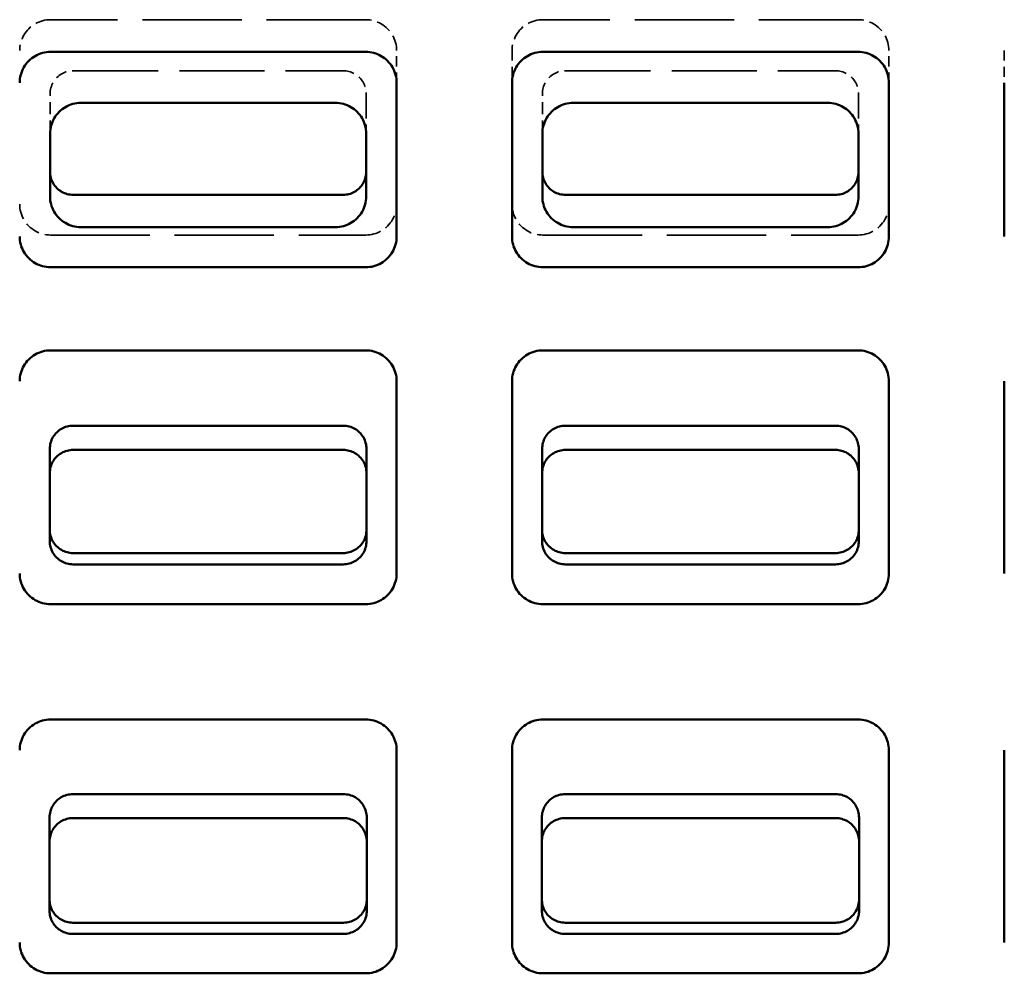
# Model space of a CAD drawing. Units: inches. Extents: x 7 to 2383, y -116 to 301.
# Drawn here: x 71 to 87, y 85 to 101 of the extents above; entities that cross this region are included whole.
import ezdxf

# ---------------------------------------------------------------- set-up
doc = ezdxf.new("R2010")
doc.units = ezdxf.units.IN
doc.header["$LTSCALE"] = 1512
doc.header["$MEASUREMENT"] = 0
doc.linetypes.add('DASHED', pattern=[0.2067, 0.1654, -0.0413])
doc.layers.add('Hidden Edges(ACME )', color=7, linetype='DASHED', lineweight=35)
doc.layers.add('Visible Edges(ACME )', color=7, linetype='Continuous', lineweight=50)

msp = doc.modelspace()

# ---------------------------------------------------------------- linework, layer by layer
at = {"layer": 'Hidden Edges(ACME )', "ltscale": 0.006454}
for p, q in [((76.73571, 100.92213), (71.61071, 100.92213)), ((84.73571, 100.92213), (79.61071, 100.92213)), ((71.61071, 97.42352), (76.73571, 97.42352)), ((79.61071, 97.42352), (84.73571, 97.42352))]:
    msp.add_line(p, q, dxfattribs=at)
at = {"layer": 'Hidden Edges(ACME )', "ltscale": 0.000658196}
for p, q in [((77.23571, 99.89857), (77.23571, 100.42233)), ((79.11071, 100.42233), (79.11071, 99.89857)), ((85.23571, 99.89857), (85.23571, 100.42233)), ((87.11071, 100.42233), (87.11071, 99.89857))]:
    msp.add_line(p, q, dxfattribs=at)
at = {"layer": 'Hidden Edges(ACME )', "ltscale": 0.005519}
for p, q in [((71.98177, 100.09322), (76.36464, 100.09322)), ((79.98177, 100.09322), (84.36464, 100.09322))]:
    msp.add_line(p, q, dxfattribs=at)
at = {"layer": 'Hidden Edges(ACME )', "ltscale": 0.000793671}
for p, q in [((71.6047, 99.0863), (71.60518, 99.71747)), ((79.6047, 99.0863), (79.60518, 99.71747))]:
    msp.add_line(p, q, dxfattribs=at)
at = {"layer": 'Hidden Edges(ACME )', "ltscale": 0.001592}
for p, q in [((76.74124, 99.71747), (76.7422, 98.45311)), ((84.74124, 99.71747), (84.7422, 98.45311))]:
    msp.add_line(p, q, dxfattribs=at)
at = {"layer": 'Hidden Edges(ACME )', "ltscale": 0.000987222, "flags": 128}
msp.add_lwpolyline([(71.61071, 100.92213), (71.57801, 100.92104), (71.54546, 100.91778), (71.51319, 100.91241), (71.48134, 100.90495), (71.45003, 100.89546), (71.4194, 100.88397), (71.38959, 100.87052), (71.36071, 100.85515), (71.33292, 100.8379), (71.30634, 100.81883), (71.28109, 100.79805), (71.25725, 100.77566), (71.2349, 100.75177), (71.21415, 100.72649), (71.19507, 100.69993), (71.17775, 100.67218), (71.16229, 100.64337), (71.14877, 100.61359), (71.13725, 100.58298), (71.12777, 100.55168), (71.12034, 100.51983), (71.11501, 100.48756), (71.11179, 100.45502), (71.11071, 100.42233)], dxfattribs=at)
at = {"layer": 'Hidden Edges(ACME )', "ltscale": 0.000987223, "flags": 128}
for points in [[(77.23571, 100.42233), (77.23461, 100.45501), (77.23136, 100.48755), (77.22598, 100.5198), (77.21852, 100.55164), (77.20903, 100.58294), (77.19753, 100.61356), (77.18407, 100.64336), (77.1687, 100.67222), (77.15144, 100.7), (77.13237, 100.72657), (77.11158, 100.75182), (77.08918, 100.77565), (77.06528, 100.79798), (77.03999, 100.81873), (77.01342, 100.8378), (76.98566, 100.85511), (76.95684, 100.87057), (76.92705, 100.88409), (76.89642, 100.8956), (76.86511, 100.90508), (76.83325, 100.9125), (76.80096, 100.91783), (76.76841, 100.92105), (76.73571, 100.92213)], [(79.61071, 100.92213), (79.57801, 100.92104), (79.54546, 100.91778), (79.51319, 100.91241), (79.48134, 100.90495), (79.45003, 100.89546), (79.4194, 100.88397), (79.38959, 100.87052), (79.36071, 100.85515), (79.33292, 100.8379), (79.30634, 100.81883), (79.28109, 100.79805), (79.25725, 100.77566), (79.2349, 100.75177), (79.21415, 100.72649), (79.19507, 100.69993), (79.17775, 100.67218), (79.16229, 100.64337), (79.14877, 100.61359), (79.13725, 100.58298), (79.12777, 100.55168), (79.12034, 100.51983), (79.11501, 100.48756), (79.11179, 100.45502), (79.11071, 100.42233)], [(85.23571, 100.42233), (85.23461, 100.45501), (85.23136, 100.48755), (85.22598, 100.5198), (85.21852, 100.55164), (85.20903, 100.58294), (85.19753, 100.61356), (85.18407, 100.64336), (85.1687, 100.67222), (85.15144, 100.7), (85.13237, 100.72657), (85.11158, 100.75182), (85.08918, 100.77565), (85.06528, 100.79798), (85.03999, 100.81873), (85.01342, 100.8378), (84.98566, 100.85511), (84.95684, 100.87057), (84.92705, 100.88409), (84.89642, 100.8956), (84.86511, 100.90508), (84.83325, 100.9125), (84.80097, 100.91783), (84.76841, 100.92105), (84.73571, 100.92213)], [(71.11071, 97.92332), (71.1118, 97.89064), (71.11506, 97.8581), (71.12043, 97.82585), (71.12789, 97.79401), (71.13739, 97.76271), (71.14888, 97.73209), (71.16234, 97.70229), (71.17772, 97.67343), (71.19497, 97.64565), (71.21405, 97.61908), (71.23484, 97.59383), (71.25723, 97.57), (71.28113, 97.54767), (71.30642, 97.52692), (71.333, 97.50785), (71.36075, 97.49054), (71.38958, 97.47508), (71.41936, 97.46156), (71.44999, 97.45005), (71.4813, 97.44057), (71.51317, 97.43315), (71.54545, 97.42782), (71.57801, 97.4246), (71.61071, 97.42352)]]:
    msp.add_lwpolyline(points, dxfattribs=at)
at = {"layer": 'Hidden Edges(ACME )', "ltscale": 0.000742484, "flags": 128}
for points in [[(71.60518, 99.71746), (71.606, 99.74208), (71.60844, 99.76655), (71.61246, 99.79077), (71.61806, 99.81468), (71.62522, 99.8382), (71.63392, 99.86125), (71.64412, 99.88368), (71.65573, 99.90534), (71.66872, 99.92619), (71.68305, 99.94614), (71.69867, 99.96513), (71.71553, 99.98311), (71.73353, 99.99993), (71.75255, 100.01552), (71.77253, 100.02981), (71.7934, 100.04278), (71.81509, 100.05437), (71.83755, 100.06454), (71.86063, 100.07323), (71.88423, 100.08038), (71.90825, 100.08598), (71.93259, 100.09), (71.95712, 100.09241), (71.98177, 100.09322)], [(76.36464, 100.09322), (76.38927, 100.09241), (76.41375, 100.09001), (76.438, 100.08601), (76.46193, 100.08045), (76.48548, 100.07333), (76.50855, 100.06467), (76.53101, 100.05452), (76.55271, 100.04295), (76.57359, 100.03001), (76.59358, 100.01573), (76.61262, 100.00016), (76.63064, 99.98334), (76.64751, 99.96539), (76.66315, 99.94642), (76.67749, 99.92648), (76.6905, 99.90565), (76.70214, 99.88399), (76.71236, 99.86156), (76.72109, 99.83851), (76.72828, 99.81494), (76.73392, 99.79094), (76.73796, 99.76662), (76.74041, 99.7421), (76.74124, 99.71746)], [(79.60518, 99.71746), (79.606, 99.74208), (79.60844, 99.76655), (79.61246, 99.79077), (79.61806, 99.81468), (79.62522, 99.8382), (79.63392, 99.86125), (79.64412, 99.88368), (79.65573, 99.90534), (79.66872, 99.92619), (79.68305, 99.94614), (79.69867, 99.96513), (79.71553, 99.98311), (79.73353, 99.99993), (79.75255, 100.01552), (79.77253, 100.02981), (79.7934, 100.04278), (79.81509, 100.05437), (79.83755, 100.06454), (79.86063, 100.07323), (79.88423, 100.08038), (79.90825, 100.08598), (79.93259, 100.09), (79.95712, 100.09241), (79.98177, 100.09322)], [(84.36464, 100.09322), (84.38927, 100.09241), (84.41375, 100.09001), (84.438, 100.08601), (84.46193, 100.08045), (84.48548, 100.07333), (84.50855, 100.06467), (84.53101, 100.05452), (84.55271, 100.04295), (84.57359, 100.03001), (84.59358, 100.01573), (84.61262, 100.00016), (84.63064, 99.98334), (84.64751, 99.96539), (84.66315, 99.94642), (84.67749, 99.92648), (84.6905, 99.90565), (84.70214, 99.88399), (84.71236, 99.86156), (84.72109, 99.83851), (84.72828, 99.81494), (84.73392, 99.79094), (84.73796, 99.76662), (84.74041, 99.7421), (84.74124, 99.71746)]]:
    msp.add_lwpolyline(points, dxfattribs=at)
at = {"layer": 'Hidden Edges(ACME )', "ltscale": 1.4955e-05, "flags": 128}
for points in [[(76.7422, 98.45311), (76.7422, 98.45256), (76.7422, 98.452), (76.74219, 98.45144), (76.74219, 98.45089), (76.74219, 98.45033), (76.74218, 98.44978), (76.74218, 98.44922), (76.74217, 98.44866), (76.74217, 98.44811), (76.74216, 98.44755), (76.74215, 98.447), (76.74214, 98.44644), (76.74213, 98.44589), (76.74212, 98.44533), (76.74211, 98.44478), (76.7421, 98.44422), (76.74209, 98.44367), (76.74207, 98.44311), (76.74206, 98.44256), (76.74204, 98.442), (76.74203, 98.44145), (76.74201, 98.44089), (76.74199, 98.44034), (76.74197, 98.43978)], [(84.7422, 98.45311), (84.7422, 98.45256), (84.7422, 98.452), (84.74219, 98.45144), (84.74219, 98.45089), (84.74219, 98.45033), (84.74218, 98.44978), (84.74218, 98.44922), (84.74217, 98.44866), (84.74217, 98.44811), (84.74216, 98.44755), (84.74215, 98.447), (84.74214, 98.44644), (84.74213, 98.44589), (84.74212, 98.44533), (84.74211, 98.44478), (84.7421, 98.44422), (84.74209, 98.44367), (84.74207, 98.44311), (84.74206, 98.44256), (84.74204, 98.442), (84.74203, 98.44145), (84.74201, 98.44089), (84.74199, 98.44034), (84.74197, 98.43978)]]:
    msp.add_lwpolyline(points, dxfattribs=at)
at = {"layer": 'Hidden Edges(ACME )', "ltscale": 0.000987224, "flags": 128}
for points in [[(76.73571, 97.42352), (76.7684, 97.42461), (76.80095, 97.42787), (76.83322, 97.43324), (76.86507, 97.44069), (76.89638, 97.45019), (76.92701, 97.46168), (76.95683, 97.47513), (76.9857, 97.4905), (77.01349, 97.50775), (77.04007, 97.52682), (77.06532, 97.5476), (77.08917, 97.56999), (77.11151, 97.59388), (77.13227, 97.61916), (77.15134, 97.64572), (77.16866, 97.67346), (77.18412, 97.70228), (77.19765, 97.73205), (77.20916, 97.76267), (77.21865, 97.79397), (77.22607, 97.82582), (77.23141, 97.85809), (77.23463, 97.89063), (77.23571, 97.92332)], [(79.11071, 97.92332), (79.1118, 97.89064), (79.11506, 97.8581), (79.12043, 97.82585), (79.12789, 97.79401), (79.13739, 97.76271), (79.14888, 97.73209), (79.16234, 97.70229), (79.17772, 97.67343), (79.19497, 97.64565), (79.21405, 97.61908), (79.23484, 97.59383), (79.25723, 97.57), (79.28113, 97.54767), (79.30642, 97.52692), (79.333, 97.50785), (79.36075, 97.49054), (79.38958, 97.47508), (79.41936, 97.46156), (79.44999, 97.45005), (79.4813, 97.44057), (79.51317, 97.43315), (79.54545, 97.42782), (79.57801, 97.4246), (79.61071, 97.42352)], [(84.73571, 97.42352), (84.7684, 97.42461), (84.80095, 97.42787), (84.83322, 97.43324), (84.86507, 97.44069), (84.89638, 97.45019), (84.92701, 97.46168), (84.95683, 97.47513), (84.9857, 97.4905), (85.01349, 97.50775), (85.04007, 97.52682), (85.06532, 97.5476), (85.08917, 97.56999), (85.11151, 97.59388), (85.13227, 97.61916), (85.15134, 97.64572), (85.16866, 97.67346), (85.18412, 97.70228), (85.19765, 97.73205), (85.20916, 97.76267), (85.21865, 97.79397), (85.22607, 97.82582), (85.2314, 97.85809), (85.23463, 97.89063), (85.23571, 97.92332)]]:
    msp.add_lwpolyline(points, dxfattribs=at)
at = {"layer": 'Visible Edges(ACME )'}
for p, q in [((71.61071, 100.39837), (76.73571, 100.39837)), ((79.61071, 100.39837), (84.73571, 100.39837)), ((77.23571, 99.89857), (77.23571, 97.39956)), ((79.11071, 97.39956), (79.11071, 99.89857)), ((85.23571, 99.89857), (85.23571, 97.39956)), ((87.11071, 97.39956), (87.11071, 99.89857)), ((76.24111, 99.57013), (72.10483, 99.57013)), ((84.24111, 99.57013), (80.10483, 99.57013)), ((71.60445, 99.07096), (71.60368, 98.05228)), ((71.60422, 98.45311), (71.6047, 99.0863)), ((76.74227, 98.05228), (76.74149, 99.07096)), ((79.60445, 99.07096), (79.60368, 98.05228)), ((79.60422, 98.45311), (79.6047, 99.0863)), ((84.74227, 98.05228), (84.74149, 99.07096)), ((76.36579, 98.07626), (71.98062, 98.07626)), ((84.36579, 98.07626), (79.98062, 98.07626)), ((72.1033, 97.55198), (76.24265, 97.55198)), ((80.1033, 97.55198), (84.24265, 97.55198)), ((76.73571, 96.89976), (71.61071, 96.89976)), ((84.73571, 96.89976), (79.61071, 96.89976)), ((71.61071, 95.54926), (76.73571, 95.54926)), ((79.61071, 95.54926), (84.73571, 95.54926)), ((77.23571, 95.04946), (77.23571, 91.9257)), ((79.11071, 91.9257), (79.11071, 95.04946)), ((85.23571, 95.04946), (85.23571, 91.9257)), ((87.11071, 91.9257), (87.11071, 95.04946)), ((76.36793, 94.32549), (71.97849, 94.32549)), ((84.36793, 94.32549), (79.97849, 94.32549)), ((71.60079, 93.94888), (71.59965, 92.45059)), ((71.97826, 93.93214), (76.36815, 93.93214)), ((76.74676, 92.45059), (76.74562, 93.94888)), ((79.60079, 93.94888), (79.59965, 92.45059)), ((79.97826, 93.93214), (84.36815, 93.93214)), ((84.74676, 92.45059), (84.74562, 93.94888)), ((76.36911, 92.25601), (71.97731, 92.25601)), ((84.36911, 92.25601), (79.97731, 92.25601)), ((71.9772, 92.0726), (76.36921, 92.0726)), ((79.9772, 92.0726), (84.36921, 92.0726)), ((76.73571, 91.4259), (71.61071, 91.4259)), ((84.73571, 91.4259), (79.61071, 91.4259)), ((71.61071, 89.55164), (76.73571, 89.55164)), ((79.61071, 89.55164), (84.73571, 89.55164)), ((77.23571, 89.05184), (77.23571, 85.92808)), ((79.11071, 85.92808), (79.11071, 89.05184)), ((85.23571, 89.05184), (85.23571, 85.92808)), ((87.11071, 85.92808), (87.11071, 89.05184)), ((76.37134, 88.33923), (71.97507, 88.33923)), ((84.37134, 88.33923), (79.97507, 88.33923)), ((71.59624, 87.96148), (71.59509, 86.44807)), ((71.97485, 87.94953), (76.37156, 87.94953)), ((76.75132, 86.44807), (76.75017, 87.96148)), ((79.59624, 87.96148), (79.59509, 86.44807)), ((79.97485, 87.94953), (84.37156, 87.94953)), ((84.75132, 86.44807), (84.75017, 87.96148)), ((76.37253, 86.25064), (71.97388, 86.25064)), ((84.37253, 86.25064), (79.97388, 86.25064)), ((71.97378, 86.06894), (76.37263, 86.06894)), ((79.97378, 86.06894), (84.37263, 86.06894)), ((76.73571, 85.42828), (71.61071, 85.42828)), ((84.73571, 85.42828), (79.61071, 85.42828))]:
    msp.add_line(p, q, dxfattribs=at)
at = {"layer": 'Visible Edges(ACME )', "flags": 128}
for points in [[(71.11071, 99.89857), (71.1118, 99.93125), (71.11506, 99.96379), (71.12043, 99.99605), (71.12789, 100.02789), (71.13739, 100.05918), (71.14888, 100.0898), (71.16234, 100.11961), (71.17772, 100.14847), (71.19497, 100.17625), (71.21405, 100.20281), (71.23484, 100.22806), (71.25723, 100.25189), (71.28113, 100.27423), (71.30642, 100.29497), (71.333, 100.31405), (71.36075, 100.33135), (71.38958, 100.34681), (71.41936, 100.36033), (71.44999, 100.37184), (71.4813, 100.38132), (71.51317, 100.38874), (71.54545, 100.39407), (71.57801, 100.39729), (71.61071, 100.39837)], [(76.73571, 100.39837), (76.7684, 100.39728), (76.80095, 100.39403), (76.83322, 100.38865), (76.86507, 100.3812), (76.89638, 100.3717), (76.92701, 100.36021), (76.95683, 100.34676), (76.9857, 100.33139), (77.01349, 100.31414), (77.04007, 100.29508), (77.06532, 100.27429), (77.08917, 100.25191), (77.11151, 100.22802), (77.13227, 100.20274), (77.15134, 100.17617), (77.16866, 100.14843), (77.18412, 100.11961), (77.19765, 100.08984), (77.20916, 100.05923), (77.21865, 100.02793), (77.22607, 99.99607), (77.23141, 99.96381), (77.23463, 99.93126), (77.23571, 99.89857)], [(79.11071, 99.89857), (79.1118, 99.93125), (79.11506, 99.96379), (79.12043, 99.99605), (79.12789, 100.02789), (79.13739, 100.05918), (79.14888, 100.0898), (79.16234, 100.11961), (79.17772, 100.14847), (79.19497, 100.17625), (79.21405, 100.20281), (79.23484, 100.22806), (79.25723, 100.25189), (79.28113, 100.27423), (79.30642, 100.29497), (79.333, 100.31405), (79.36075, 100.33135), (79.38958, 100.34681), (79.41936, 100.36033), (79.44999, 100.37184), (79.4813, 100.38132), (79.51317, 100.38874), (79.54545, 100.39407), (79.57801, 100.39729), (79.61071, 100.39837)], [(84.73571, 100.39837), (84.7684, 100.39728), (84.80095, 100.39403), (84.83322, 100.38865), (84.86507, 100.3812), (84.89638, 100.3717), (84.92701, 100.36021), (84.95683, 100.34676), (84.9857, 100.33139), (85.01349, 100.31414), (85.04007, 100.29508), (85.06532, 100.27429), (85.08917, 100.25191), (85.11151, 100.22802), (85.13227, 100.20274), (85.15134, 100.17617), (85.16866, 100.14843), (85.18412, 100.11961), (85.19765, 100.08984), (85.20916, 100.05923), (85.21865, 100.02793), (85.22607, 99.99607), (85.2314, 99.96381), (85.23463, 99.93126), (85.23571, 99.89857)], [(72.10483, 99.57013), (72.0721, 99.56906), (72.03958, 99.56586), (72.00737, 99.56056), (71.97557, 99.55317), (71.94429, 99.54371), (71.91363, 99.5322), (71.88379, 99.51872), (71.85496, 99.50336), (71.82722, 99.48616), (71.80065, 99.46719), (71.77536, 99.44651), (71.75142, 99.42418), (71.729, 99.40033), (71.70823, 99.37512), (71.68916, 99.34864), (71.67187, 99.32097), (71.6564, 99.29219), (71.64283, 99.2624), (71.63123, 99.23177), (71.62167, 99.20046), (71.61418, 99.16857), (71.6088, 99.13627), (71.60555, 99.1037), (71.60445, 99.07096)], [(76.74149, 99.07096), (76.74039, 99.10367), (76.73716, 99.13617), (76.73181, 99.16835), (76.72437, 99.20012), (76.71485, 99.23136), (76.70329, 99.26199), (76.68974, 99.29178), (76.67431, 99.32056), (76.65704, 99.34825), (76.638, 99.37475), (76.61725, 99.39999), (76.59484, 99.42386), (76.57093, 99.44621), (76.54566, 99.46691), (76.51911, 99.4859), (76.49139, 99.50313), (76.46256, 99.51852), (76.43272, 99.53203), (76.40205, 99.54357), (76.37071, 99.55307), (76.33879, 99.56051), (76.30646, 99.56585), (76.27387, 99.56906), (76.24111, 99.57013)], [(80.10483, 99.57013), (80.0721, 99.56906), (80.03958, 99.56586), (80.00737, 99.56056), (79.97557, 99.55317), (79.94429, 99.54371), (79.91363, 99.5322), (79.88379, 99.51872), (79.85496, 99.50336), (79.82722, 99.48616), (79.80065, 99.46719), (79.77536, 99.44651), (79.75142, 99.42418), (79.729, 99.40033), (79.70823, 99.37512), (79.68916, 99.34864), (79.67187, 99.32097), (79.6564, 99.29219), (79.64283, 99.2624), (79.63123, 99.23177), (79.62167, 99.20046), (79.61418, 99.16857), (79.6088, 99.13627), (79.60555, 99.1037), (79.60445, 99.07096)], [(84.74149, 99.07096), (84.74039, 99.10367), (84.73716, 99.13617), (84.73181, 99.16835), (84.72437, 99.20012), (84.71485, 99.23136), (84.70329, 99.26199), (84.68974, 99.29178), (84.67431, 99.32056), (84.65704, 99.34825), (84.638, 99.37475), (84.61725, 99.39999), (84.59484, 99.42386), (84.57093, 99.44621), (84.54566, 99.46691), (84.51911, 99.4859), (84.49139, 99.50313), (84.46256, 99.51852), (84.43272, 99.53203), (84.40205, 99.54357), (84.37071, 99.55307), (84.33879, 99.56051), (84.30646, 99.56585), (84.27387, 99.56906), (84.24111, 99.57013)], [(71.98062, 98.07626), (71.95595, 98.07707), (71.93144, 98.07949), (71.90716, 98.0835), (71.8832, 98.08908), (71.85963, 98.09624), (71.83653, 98.10493), (71.81405, 98.11512), (71.79234, 98.12674), (71.77145, 98.13974), (71.75145, 98.15407), (71.73242, 98.1697), (71.71441, 98.18658), (71.69755, 98.2046), (71.68194, 98.22364), (71.66762, 98.24363), (71.65464, 98.26453), (71.64303, 98.28625), (71.63285, 98.30874), (71.62416, 98.33184), (71.61701, 98.35546), (71.61142, 98.37951), (71.60741, 98.40388), (71.60501, 98.42843), (71.60422, 98.45311)], [(76.74197, 98.43978), (76.74037, 98.41575), (76.73724, 98.3919), (76.7326, 98.36831), (76.72646, 98.34506), (76.71884, 98.32221), (76.70975, 98.29985), (76.69927, 98.27816), (76.68744, 98.25721), (76.67431, 98.23707), (76.65991, 98.2178), (76.64429, 98.19947), (76.62749, 98.18214), (76.60964, 98.16594), (76.59083, 98.15095), (76.5711, 98.13719), (76.55053, 98.12472), (76.52918, 98.11357), (76.50711, 98.1038), (76.48446, 98.09545), (76.46132, 98.08858), (76.43778, 98.08321), (76.41395, 98.07935), (76.38992, 98.07703), (76.36579, 98.07626)], [(79.98062, 98.07626), (79.95595, 98.07707), (79.93144, 98.07949), (79.90716, 98.0835), (79.8832, 98.08908), (79.85963, 98.09624), (79.83653, 98.10493), (79.81405, 98.11512), (79.79234, 98.12674), (79.77145, 98.13974), (79.75145, 98.15407), (79.73242, 98.1697), (79.71441, 98.18658), (79.69755, 98.2046), (79.68194, 98.22364), (79.66762, 98.24363), (79.65464, 98.26453), (79.64303, 98.28625), (79.63285, 98.30874), (79.62416, 98.33184), (79.61701, 98.35546), (79.61141, 98.37951), (79.60741, 98.40388), (79.60501, 98.42843), (79.60422, 98.45311)], [(84.74197, 98.43978), (84.74037, 98.41575), (84.73724, 98.3919), (84.7326, 98.36831), (84.72646, 98.34506), (84.71884, 98.32221), (84.70975, 98.29985), (84.69927, 98.27816), (84.68744, 98.25721), (84.67431, 98.23707), (84.65991, 98.2178), (84.64429, 98.19947), (84.62749, 98.18214), (84.60964, 98.16594), (84.59083, 98.15095), (84.5711, 98.13719), (84.55053, 98.12472), (84.52918, 98.11357), (84.50711, 98.1038), (84.48446, 98.09545), (84.46132, 98.08858), (84.43778, 98.08321), (84.41395, 98.07935), (84.38992, 98.07703), (84.36579, 98.07626)], [(71.60368, 98.05228), (71.60472, 98.01955), (71.6079, 97.98702), (71.61319, 97.9548), (71.62056, 97.92299), (71.63001, 97.8917), (71.6415, 97.86103), (71.65498, 97.83118), (71.67035, 97.80234), (71.68756, 97.77459), (71.70654, 97.74801), (71.72724, 97.72271), (71.7496, 97.69876), (71.77348, 97.67634), (71.79872, 97.65558), (71.82524, 97.63652), (71.85295, 97.61923), (71.88177, 97.60378), (71.9116, 97.59022), (71.94227, 97.57864), (71.97363, 97.5691), (72.00556, 97.56163), (72.03791, 97.55627), (72.07052, 97.55305), (72.1033, 97.55198)], [(76.24265, 97.55198), (76.2754, 97.55305), (76.30793, 97.55626), (76.34016, 97.56158), (76.37197, 97.569), (76.40326, 97.5785), (76.43393, 97.59005), (76.46376, 97.60358), (76.49259, 97.619), (76.52031, 97.63626), (76.54685, 97.65529), (76.57212, 97.67604), (76.59603, 97.69845), (76.6184, 97.72236), (76.63912, 97.74764), (76.65812, 97.77419), (76.67536, 97.80193), (76.69076, 97.83077), (76.70427, 97.86062), (76.7158, 97.8913), (76.72529, 97.92265), (76.73271, 97.95458), (76.73803, 97.98692), (76.74122, 98.01952), (76.74227, 98.05228)], [(79.60368, 98.05228), (79.60472, 98.01955), (79.6079, 97.98702), (79.61318, 97.9548), (79.62056, 97.92299), (79.63001, 97.8917), (79.6415, 97.86103), (79.65498, 97.83118), (79.67035, 97.80234), (79.68756, 97.77459), (79.70654, 97.74801), (79.72724, 97.72271), (79.7496, 97.69876), (79.77347, 97.67634), (79.79872, 97.65558), (79.82524, 97.63652), (79.85295, 97.61923), (79.88177, 97.60378), (79.9116, 97.59022), (79.94227, 97.57864), (79.97363, 97.5691), (80.00556, 97.56163), (80.03791, 97.55627), (80.07052, 97.55305), (80.1033, 97.55198)], [(84.24265, 97.55198), (84.2754, 97.55305), (84.30793, 97.55626), (84.34016, 97.56158), (84.37197, 97.569), (84.40326, 97.5785), (84.43393, 97.59005), (84.46376, 97.60358), (84.49259, 97.619), (84.52031, 97.63626), (84.54685, 97.65529), (84.57212, 97.67604), (84.59603, 97.69845), (84.6184, 97.72236), (84.63912, 97.74764), (84.65812, 97.77419), (84.67536, 97.80193), (84.69076, 97.83077), (84.70427, 97.86062), (84.7158, 97.8913), (84.72529, 97.92265), (84.73271, 97.95458), (84.73803, 97.98692), (84.74122, 98.01952), (84.74227, 98.05228)], [(71.61071, 96.89976), (71.57801, 96.90086), (71.54546, 96.90411), (71.51319, 96.90948), (71.48134, 96.91694), (71.45003, 96.92643), (71.4194, 96.93792), (71.38959, 96.95137), (71.36071, 96.96674), (71.33292, 96.98399), (71.30634, 97.00306), (71.28109, 97.02384), (71.25725, 97.04623), (71.2349, 97.07012), (71.21415, 97.0954), (71.19507, 97.12197), (71.17775, 97.14971), (71.16229, 97.17852), (71.14877, 97.2083), (71.13725, 97.23891), (71.12777, 97.27021), (71.12034, 97.30206), (71.11501, 97.33433), (71.11179, 97.36688), (71.11071, 97.39956)], [(77.23571, 97.39956), (77.23461, 97.36688), (77.23136, 97.33435), (77.22598, 97.30209), (77.21852, 97.27025), (77.20903, 97.23895), (77.19753, 97.20834), (77.18407, 97.17853), (77.1687, 97.14967), (77.15144, 97.12189), (77.13237, 97.09532), (77.11158, 97.07008), (77.08918, 97.04624), (77.06528, 97.02391), (77.03999, 97.00316), (77.01342, 96.98409), (76.98566, 96.96678), (76.95684, 96.95132), (76.92705, 96.93781), (76.89642, 96.9263), (76.86511, 96.91682), (76.83325, 96.9094), (76.80096, 96.90406), (76.76841, 96.90084), (76.73571, 96.89976)], [(79.61071, 96.89976), (79.57801, 96.90086), (79.54546, 96.90411), (79.51319, 96.90948), (79.48134, 96.91694), (79.45003, 96.92643), (79.4194, 96.93792), (79.38959, 96.95137), (79.36071, 96.96674), (79.33292, 96.98399), (79.30634, 97.00306), (79.28109, 97.02384), (79.25725, 97.04623), (79.2349, 97.07012), (79.21415, 97.0954), (79.19507, 97.12197), (79.17775, 97.14971), (79.16229, 97.17852), (79.14877, 97.2083), (79.13725, 97.23891), (79.12777, 97.27021), (79.12034, 97.30206), (79.11501, 97.33433), (79.11179, 97.36688), (79.11071, 97.39956)], [(85.23571, 97.39956), (85.23461, 97.36688), (85.23136, 97.33435), (85.22598, 97.30209), (85.21852, 97.27025), (85.20903, 97.23895), (85.19753, 97.20834), (85.18407, 97.17853), (85.1687, 97.14967), (85.15144, 97.12189), (85.13237, 97.09532), (85.11158, 97.07008), (85.08918, 97.04624), (85.06528, 97.02391), (85.03999, 97.00316), (85.01342, 96.98409), (84.98566, 96.96678), (84.95684, 96.95132), (84.92705, 96.93781), (84.89642, 96.9263), (84.86511, 96.91682), (84.83325, 96.9094), (84.80097, 96.90406), (84.76841, 96.90084), (84.73571, 96.89976)], [(71.11071, 95.04946), (71.1118, 95.08214), (71.11506, 95.11468), (71.12043, 95.14693), (71.12789, 95.17878), (71.13739, 95.21007), (71.14888, 95.24069), (71.16234, 95.27049), (71.17772, 95.29935), (71.19497, 95.32714), (71.21405, 95.3537), (71.23484, 95.37895), (71.25723, 95.40278), (71.28113, 95.42511), (71.30642, 95.44586), (71.333, 95.46493), (71.36075, 95.48224), (71.38958, 95.4977), (71.41936, 95.51122), (71.44999, 95.52273), (71.4813, 95.53221), (71.51317, 95.53963), (71.54545, 95.54496), (71.57801, 95.54818), (71.61071, 95.54926)], [(76.73571, 95.54926), (76.7684, 95.54817), (76.80095, 95.54491), (76.83322, 95.53954), (76.86507, 95.53209), (76.89638, 95.52259), (76.92701, 95.5111), (76.95683, 95.49765), (76.9857, 95.48228), (77.01349, 95.46503), (77.04007, 95.44596), (77.06532, 95.42518), (77.08917, 95.40279), (77.11151, 95.37891), (77.13227, 95.35363), (77.15134, 95.32706), (77.16866, 95.29932), (77.18412, 95.2705), (77.19765, 95.24073), (77.20916, 95.21011), (77.21865, 95.17881), (77.22607, 95.14696), (77.23141, 95.11469), (77.23463, 95.08215), (77.23571, 95.04946)], [(79.11071, 95.04946), (79.1118, 95.08214), (79.11506, 95.11468), (79.12043, 95.14693), (79.12789, 95.17878), (79.13739, 95.21007), (79.14888, 95.24069), (79.16234, 95.27049), (79.17772, 95.29935), (79.19497, 95.32714), (79.21405, 95.3537), (79.23484, 95.37895), (79.25723, 95.40278), (79.28113, 95.42511), (79.30642, 95.44586), (79.333, 95.46493), (79.36075, 95.48224), (79.38958, 95.4977), (79.41936, 95.51122), (79.44999, 95.52273), (79.4813, 95.53221), (79.51317, 95.53963), (79.54545, 95.54496), (79.57801, 95.54818), (79.61071, 95.54926)], [(84.73571, 95.54926), (84.7684, 95.54817), (84.80095, 95.54491), (84.83322, 95.53954), (84.86507, 95.53209), (84.89638, 95.52259), (84.92701, 95.5111), (84.95683, 95.49765), (84.9857, 95.48228), (85.01349, 95.46503), (85.04007, 95.44596), (85.06532, 95.42518), (85.08917, 95.40279), (85.11151, 95.37891), (85.13227, 95.35363), (85.15134, 95.32706), (85.16866, 95.29932), (85.18412, 95.2705), (85.19765, 95.24073), (85.20916, 95.21011), (85.21865, 95.17881), (85.22607, 95.14696), (85.2314, 95.11469), (85.23463, 95.08215), (85.23571, 95.04946)], [(71.97849, 94.3255), (71.95379, 94.32469), (71.92924, 94.32228), (71.90493, 94.31828), (71.88094, 94.3127), (71.85733, 94.30557), (71.83419, 94.29689), (71.81167, 94.28673), (71.78991, 94.27514), (71.76897, 94.26217), (71.74891, 94.24786), (71.72982, 94.23226), (71.71175, 94.21541), (71.69482, 94.19742), (71.67914, 94.1784), (71.66475, 94.15842), (71.6517, 94.13754), (71.64002, 94.11582), (71.62977, 94.09334), (71.62101, 94.07023), (71.61379, 94.04661), (71.60814, 94.02254), (71.60407, 93.99816), (71.60162, 93.97358), (71.60079, 93.94888)], [(76.74562, 93.94888), (76.74479, 93.97356), (76.74235, 93.99809), (76.73831, 94.02237), (76.73269, 94.04634), (76.72551, 94.06992), (76.71678, 94.09303), (76.70655, 94.11551), (76.6949, 94.13723), (76.68186, 94.15812), (76.66749, 94.17812), (76.65182, 94.19716), (76.6349, 94.21517), (76.61685, 94.23203), (76.59778, 94.24765), (76.57774, 94.26197), (76.55681, 94.27496), (76.53505, 94.28657), (76.51253, 94.29677), (76.48939, 94.30547), (76.46573, 94.31263), (76.44164, 94.31824), (76.41724, 94.32227), (76.39265, 94.32469), (76.36793, 94.3255)], [(79.97849, 94.3255), (79.95379, 94.32469), (79.92924, 94.32228), (79.90493, 94.31828), (79.88094, 94.3127), (79.85733, 94.30557), (79.83419, 94.29689), (79.81167, 94.28673), (79.78991, 94.27514), (79.76897, 94.26217), (79.74891, 94.24786), (79.72982, 94.23226), (79.71175, 94.21541), (79.69482, 94.19742), (79.67914, 94.1784), (79.66475, 94.15842), (79.6517, 94.13754), (79.64002, 94.11582), (79.62977, 94.09334), (79.62101, 94.07023), (79.61379, 94.04661), (79.60814, 94.02254), (79.60407, 93.99816), (79.60162, 93.97358), (79.60079, 93.94888)], [(84.74562, 93.94888), (84.74479, 93.97356), (84.74235, 93.99809), (84.73831, 94.02237), (84.73269, 94.04634), (84.72551, 94.06992), (84.71677, 94.09303), (84.70655, 94.11551), (84.6949, 94.13723), (84.68186, 94.15812), (84.66749, 94.17812), (84.65182, 94.19716), (84.6349, 94.21517), (84.61685, 94.23203), (84.59778, 94.24765), (84.57774, 94.26197), (84.55681, 94.27496), (84.53505, 94.28657), (84.51253, 94.29677), (84.48939, 94.30547), (84.46573, 94.31263), (84.44164, 94.31824), (84.41724, 94.32227), (84.39265, 94.32469), (84.36793, 94.3255)], [(71.60049, 93.55568), (71.60132, 93.58036), (71.60377, 93.60489), (71.60781, 93.62917), (71.61343, 93.65314), (71.62062, 93.67671), (71.62936, 93.69981), (71.63959, 93.72229), (71.65125, 93.744), (71.66429, 93.76488), (71.67867, 93.78487), (71.69435, 93.8039), (71.71127, 93.8219), (71.72933, 93.83875), (71.74841, 93.85436), (71.76845, 93.86867), (71.78938, 93.88166), (71.81114, 93.89326), (71.83366, 93.90344), (71.85681, 93.91214), (71.88046, 93.91929), (71.90455, 93.9249), (71.92895, 93.92892), (71.95355, 93.93134), (71.97826, 93.93214)], [(76.36815, 93.93214), (76.39285, 93.93134), (76.41739, 93.92893), (76.4417, 93.92493), (76.46569, 93.91936), (76.4893, 93.91224), (76.51244, 93.90357), (76.53496, 93.89341), (76.55673, 93.88183), (76.57767, 93.86887), (76.59773, 93.85457), (76.61683, 93.83898), (76.6349, 93.82214), (76.65184, 93.80416), (76.66752, 93.78515), (76.68192, 93.76518), (76.69498, 93.7443), (76.70667, 93.7226), (76.71692, 93.70013), (76.72569, 93.67702), (76.73291, 93.6534), (76.73857, 93.62934), (76.74263, 93.60496), (76.74509, 93.58038), (76.74592, 93.55568)], [(79.60049, 93.55568), (79.60132, 93.58036), (79.60377, 93.60489), (79.60781, 93.62917), (79.61343, 93.65314), (79.62062, 93.67671), (79.62936, 93.69981), (79.63959, 93.72229), (79.65125, 93.744), (79.66429, 93.76488), (79.67867, 93.78487), (79.69435, 93.8039), (79.71127, 93.8219), (79.72933, 93.83875), (79.74841, 93.85436), (79.76845, 93.86867), (79.78938, 93.88166), (79.81114, 93.89326), (79.83366, 93.90344), (79.85681, 93.91214), (79.88046, 93.91929), (79.90455, 93.9249), (79.92895, 93.92892), (79.95355, 93.93134), (79.97826, 93.93214)], [(84.36815, 93.93214), (84.39285, 93.93134), (84.41739, 93.92893), (84.4417, 93.92493), (84.46569, 93.91936), (84.4893, 93.91224), (84.51244, 93.90357), (84.53496, 93.89341), (84.55673, 93.88183), (84.57767, 93.86887), (84.59773, 93.85457), (84.61683, 93.83898), (84.6349, 93.82214), (84.65184, 93.80416), (84.66752, 93.78515), (84.68192, 93.76518), (84.69498, 93.7443), (84.70667, 93.7226), (84.71692, 93.70013), (84.72569, 93.67702), (84.73291, 93.6534), (84.73857, 93.62934), (84.74263, 93.60496), (84.74509, 93.58038), (84.74592, 93.55568)], [(71.97731, 92.25601), (71.95256, 92.25682), (71.92797, 92.25925), (71.90362, 92.26327), (71.87959, 92.26888), (71.85594, 92.27606), (71.83277, 92.28478), (71.81023, 92.29501), (71.78845, 92.30666), (71.7675, 92.31971), (71.74744, 92.33409), (71.72835, 92.34977), (71.71029, 92.36671), (71.69338, 92.38478), (71.67773, 92.40388), (71.66337, 92.42394), (71.65035, 92.4449), (71.63871, 92.4667), (71.6285, 92.48925), (71.61979, 92.51243), (71.61262, 92.53613), (71.60701, 92.56025), (71.60299, 92.58469), (71.60058, 92.60932), (71.59979, 92.63408)], [(76.74662, 92.63408), (76.74583, 92.60934), (76.74343, 92.58476), (76.73943, 92.56042), (76.73386, 92.53638), (76.72672, 92.51274), (76.71804, 92.48956), (76.70785, 92.46701), (76.69624, 92.44521), (76.68324, 92.42424), (76.6689, 92.40416), (76.65326, 92.38504), (76.63636, 92.36695), (76.61832, 92.35), (76.59925, 92.33431), (76.57921, 92.31991), (76.55827, 92.30684), (76.5365, 92.29516), (76.51395, 92.28491), (76.49078, 92.27616), (76.46709, 92.26895), (76.44296, 92.26331), (76.41852, 92.25926), (76.39387, 92.25682), (76.36911, 92.25601)], [(79.97731, 92.25601), (79.95256, 92.25682), (79.92797, 92.25925), (79.90362, 92.26327), (79.87959, 92.26888), (79.85594, 92.27606), (79.83277, 92.28478), (79.81023, 92.29501), (79.78845, 92.30666), (79.7675, 92.31971), (79.74744, 92.33409), (79.72835, 92.34977), (79.71029, 92.36671), (79.69338, 92.38478), (79.67773, 92.40388), (79.66337, 92.42394), (79.65035, 92.4449), (79.63871, 92.4667), (79.6285, 92.48925), (79.61979, 92.51243), (79.61262, 92.53613), (79.60701, 92.56025), (79.60299, 92.58469), (79.60058, 92.60932), (79.59979, 92.63408)], [(84.74662, 92.63408), (84.74583, 92.60934), (84.74343, 92.58476), (84.73943, 92.56042), (84.73386, 92.53638), (84.72672, 92.51274), (84.71804, 92.48956), (84.70785, 92.46701), (84.69624, 92.44521), (84.68324, 92.42424), (84.6689, 92.40416), (84.65326, 92.38504), (84.63636, 92.36695), (84.61832, 92.35), (84.59925, 92.33431), (84.57921, 92.31991), (84.55827, 92.30684), (84.5365, 92.29516), (84.51395, 92.28491), (84.49078, 92.27616), (84.46709, 92.26895), (84.44296, 92.26331), (84.41852, 92.25926), (84.39387, 92.25682), (84.36911, 92.25601)], [(71.59965, 92.45059), (71.60044, 92.42586), (71.60285, 92.40128), (71.60684, 92.37694), (71.61242, 92.35291), (71.61956, 92.32926), (71.62825, 92.30609), (71.63843, 92.28354), (71.65005, 92.26174), (71.66305, 92.24078), (71.6774, 92.2207), (71.69304, 92.20159), (71.70994, 92.18349), (71.72798, 92.16656), (71.74706, 92.15087), (71.7671, 92.13647), (71.78804, 92.12341), (71.80981, 92.11174), (71.83236, 92.10149), (71.85553, 92.09274), (71.87922, 92.08553), (71.90335, 92.07989), (71.92779, 92.07584), (71.95244, 92.07341), (71.9772, 92.0726)], [(76.36921, 92.0726), (76.39396, 92.07341), (76.41854, 92.07584), (76.44289, 92.07986), (76.46693, 92.08546), (76.49057, 92.09264), (76.51374, 92.10136), (76.53629, 92.11158), (76.55807, 92.12323), (76.57902, 92.13627), (76.59908, 92.15065), (76.61817, 92.16633), (76.63623, 92.18326), (76.65314, 92.20132), (76.6688, 92.22042), (76.68316, 92.24048), (76.69619, 92.26144), (76.70783, 92.28323), (76.71804, 92.30578), (76.72675, 92.32896), (76.73393, 92.35265), (76.73954, 92.37677), (76.74356, 92.40121), (76.74597, 92.42584), (76.74676, 92.45059)], [(79.59965, 92.45059), (79.60044, 92.42586), (79.60285, 92.40128), (79.60684, 92.37694), (79.61242, 92.35291), (79.61956, 92.32926), (79.62825, 92.30609), (79.63843, 92.28354), (79.65005, 92.26174), (79.66305, 92.24078), (79.6774, 92.2207), (79.69304, 92.20159), (79.70994, 92.18349), (79.72798, 92.16656), (79.74706, 92.15087), (79.7671, 92.13647), (79.78804, 92.12341), (79.80981, 92.11174), (79.83236, 92.10149), (79.85553, 92.09274), (79.87922, 92.08553), (79.90335, 92.07989), (79.92779, 92.07584), (79.95244, 92.07341), (79.9772, 92.0726)], [(84.36921, 92.0726), (84.39396, 92.07341), (84.41854, 92.07584), (84.44289, 92.07986), (84.46693, 92.08546), (84.49057, 92.09264), (84.51374, 92.10136), (84.53629, 92.11158), (84.55807, 92.12323), (84.57902, 92.13627), (84.59908, 92.15065), (84.61817, 92.16633), (84.63624, 92.18326), (84.65314, 92.20132), (84.6688, 92.22042), (84.68316, 92.24048), (84.69619, 92.26144), (84.70783, 92.28323), (84.71804, 92.30578), (84.72675, 92.32896), (84.73393, 92.35265), (84.73954, 92.37677), (84.74356, 92.40121), (84.74597, 92.42584), (84.74676, 92.45059)], [(71.61071, 91.4259), (71.57801, 91.42699), (71.54546, 91.43024), (71.51319, 91.43562), (71.48134, 91.44307), (71.45003, 91.45257), (71.4194, 91.46406), (71.38959, 91.47751), (71.36071, 91.49288), (71.33292, 91.51013), (71.30634, 91.5292), (71.28109, 91.54998), (71.25725, 91.57237), (71.2349, 91.59625), (71.21415, 91.62153), (71.19507, 91.6481), (71.17775, 91.67584), (71.16229, 91.70466), (71.14877, 91.73443), (71.13725, 91.76505), (71.12777, 91.79635), (71.12034, 91.8282), (71.11501, 91.86047), (71.11179, 91.89301), (71.11071, 91.9257)], [(77.23571, 91.9257), (77.23461, 91.89302), (77.23136, 91.86048), (77.22598, 91.82823), (77.21852, 91.79638), (77.20903, 91.76509), (77.19753, 91.73447), (77.18407, 91.70467), (77.1687, 91.67581), (77.15144, 91.64802), (77.13237, 91.62146), (77.11158, 91.59621), (77.08918, 91.57238), (77.06528, 91.55005), (77.03999, 91.5293), (77.01342, 91.51023), (76.98566, 91.49292), (76.95684, 91.47746), (76.92705, 91.46394), (76.89642, 91.45243), (76.86511, 91.44295), (76.83325, 91.43553), (76.80096, 91.4302), (76.76841, 91.42698), (76.73571, 91.4259)], [(79.61071, 91.4259), (79.57801, 91.42699), (79.54546, 91.43024), (79.51319, 91.43562), (79.48134, 91.44307), (79.45003, 91.45257), (79.4194, 91.46406), (79.38959, 91.47751), (79.36071, 91.49288), (79.33292, 91.51013), (79.30634, 91.5292), (79.28109, 91.54998), (79.25725, 91.57237), (79.2349, 91.59625), (79.21415, 91.62153), (79.19507, 91.6481), (79.17775, 91.67584), (79.16229, 91.70466), (79.14877, 91.73443), (79.13725, 91.76505), (79.12777, 91.79635), (79.12034, 91.8282), (79.11501, 91.86047), (79.11179, 91.89301), (79.11071, 91.9257)], [(85.23571, 91.9257), (85.23461, 91.89302), (85.23136, 91.86048), (85.22598, 91.82823), (85.21852, 91.79638), (85.20903, 91.76509), (85.19753, 91.73447), (85.18407, 91.70467), (85.1687, 91.67581), (85.15144, 91.64802), (85.13237, 91.62146), (85.11158, 91.59621), (85.08918, 91.57238), (85.06528, 91.55005), (85.03999, 91.5293), (85.01342, 91.51023), (84.98566, 91.49292), (84.95684, 91.47746), (84.92705, 91.46394), (84.89642, 91.45243), (84.86511, 91.44295), (84.83325, 91.43553), (84.80097, 91.4302), (84.76841, 91.42698), (84.73571, 91.4259)], [(71.11071, 89.05184), (71.1118, 89.08452), (71.11506, 89.11706), (71.12043, 89.14931), (71.12789, 89.18115), (71.13739, 89.21245), (71.14888, 89.24307), (71.16234, 89.27287), (71.17772, 89.30173), (71.19497, 89.32951), (71.21405, 89.35608), (71.23484, 89.38133), (71.25723, 89.40516), (71.28113, 89.42749), (71.30642, 89.44824), (71.333, 89.46731), (71.36075, 89.48462), (71.38958, 89.50008), (71.41936, 89.5136), (71.44999, 89.52511), (71.4813, 89.53459), (71.51317, 89.54201), (71.54545, 89.54734), (71.57801, 89.55056), (71.61071, 89.55164)], [(76.73571, 89.55164), (76.7684, 89.55055), (76.80095, 89.54729), (76.83322, 89.54192), (76.86507, 89.53447), (76.89638, 89.52497), (76.92701, 89.51348), (76.95683, 89.50003), (76.9857, 89.48466), (77.01349, 89.46741), (77.04007, 89.44834), (77.06532, 89.42756), (77.08917, 89.40517), (77.11151, 89.38128), (77.13227, 89.356), (77.15134, 89.32944), (77.16866, 89.30169), (77.18412, 89.27288), (77.19765, 89.2431), (77.20916, 89.21249), (77.21865, 89.18119), (77.22607, 89.14934), (77.23141, 89.11707), (77.23463, 89.08453), (77.23571, 89.05184)], [(79.11071, 89.05184), (79.1118, 89.08452), (79.11506, 89.11706), (79.12043, 89.14931), (79.12789, 89.18115), (79.13739, 89.21245), (79.14888, 89.24307), (79.16234, 89.27287), (79.17772, 89.30173), (79.19497, 89.32951), (79.21405, 89.35608), (79.23484, 89.38133), (79.25723, 89.40516), (79.28113, 89.42749), (79.30642, 89.44824), (79.333, 89.46731), (79.36075, 89.48462), (79.38958, 89.50008), (79.41936, 89.5136), (79.44999, 89.52511), (79.4813, 89.53459), (79.51317, 89.54201), (79.54545, 89.54734), (79.57801, 89.55056), (79.61071, 89.55164)], [(84.73571, 89.55164), (84.7684, 89.55055), (84.80095, 89.54729), (84.83322, 89.54192), (84.86507, 89.53447), (84.89638, 89.52497), (84.92701, 89.51348), (84.95683, 89.50003), (84.9857, 89.48466), (85.01349, 89.46741), (85.04007, 89.44834), (85.06532, 89.42756), (85.08917, 89.40517), (85.11151, 89.38128), (85.13227, 89.356), (85.15134, 89.32944), (85.16866, 89.30169), (85.18412, 89.27288), (85.19765, 89.2431), (85.20916, 89.21249), (85.21865, 89.18119), (85.22607, 89.14934), (85.2314, 89.11707), (85.23463, 89.08453), (85.23571, 89.05184)], [(71.97507, 88.33923), (71.9503, 88.33842), (71.92568, 88.336), (71.9013, 88.33199), (71.87723, 88.3264), (71.85355, 88.31924), (71.83034, 88.31054), (71.80775, 88.30035), (71.78592, 88.28872), (71.76492, 88.27571), (71.74481, 88.26136), (71.72566, 88.24571), (71.70753, 88.22881), (71.69055, 88.21077), (71.67483, 88.19169), (71.66039, 88.17165), (71.6473, 88.1507), (71.63559, 88.12893), (71.6253, 88.10638), (71.61652, 88.0832), (71.60928, 88.0595), (71.60361, 88.03536), (71.59953, 88.01091), (71.59707, 87.98626), (71.59624, 87.96148)], [(76.75017, 87.96148), (76.74934, 87.98624), (76.74689, 88.01084), (76.74284, 88.0352), (76.7372, 88.05924), (76.73, 88.08289), (76.72124, 88.10607), (76.71098, 88.12861), (76.69929, 88.1504), (76.68622, 88.17135), (76.6718, 88.19141), (76.65609, 88.21051), (76.63912, 88.22857), (76.62102, 88.24548), (76.60188, 88.26114), (76.58179, 88.27551), (76.56079, 88.28854), (76.53897, 88.30019), (76.51638, 88.31041), (76.49317, 88.31914), (76.46944, 88.32633), (76.44528, 88.33196), (76.42081, 88.33599), (76.39613, 88.33842), (76.37134, 88.33923)], [(79.97507, 88.33923), (79.9503, 88.33842), (79.92568, 88.336), (79.9013, 88.33199), (79.87723, 88.3264), (79.85355, 88.31924), (79.83034, 88.31054), (79.80775, 88.30035), (79.78592, 88.28872), (79.76492, 88.27571), (79.74481, 88.26136), (79.72566, 88.24571), (79.70753, 88.22881), (79.69055, 88.21077), (79.67483, 88.19169), (79.66039, 88.17165), (79.6473, 88.1507), (79.63559, 88.12893), (79.6253, 88.10638), (79.61652, 88.0832), (79.60928, 88.0595), (79.60361, 88.03536), (79.59953, 88.01091), (79.59707, 87.98626), (79.59624, 87.96148)], [(84.75017, 87.96148), (84.74934, 87.98624), (84.74689, 88.01084), (84.74284, 88.0352), (84.7372, 88.05924), (84.73, 88.08289), (84.72124, 88.10607), (84.71098, 88.12861), (84.69929, 88.1504), (84.68622, 88.17135), (84.6718, 88.19141), (84.65609, 88.21051), (84.63912, 88.22857), (84.62102, 88.24548), (84.60188, 88.26114), (84.58179, 88.27551), (84.56079, 88.28854), (84.53897, 88.30019), (84.51638, 88.31041), (84.49317, 88.31914), (84.46944, 88.32633), (84.44528, 88.33196), (84.42081, 88.33599), (84.39613, 88.33842), (84.37134, 88.33923)], [(71.59594, 87.57194), (71.59678, 87.59669), (71.59923, 87.62128), (71.60328, 87.64564), (71.60892, 87.66968), (71.61613, 87.69333), (71.6249, 87.7165), (71.63516, 87.73904), (71.64686, 87.76081), (71.65994, 87.78176), (71.67436, 87.80181), (71.69008, 87.8209), (71.70706, 87.83896), (71.72517, 87.85586), (71.7443, 87.87151), (71.7644, 87.88587), (71.7854, 87.89889), (71.80723, 87.91053), (71.82982, 87.92074), (71.85303, 87.92946), (71.87676, 87.93664), (71.90092, 87.94226), (71.92539, 87.94629), (71.95006, 87.94872), (71.97485, 87.94953)], [(76.37156, 87.94953), (76.39633, 87.94872), (76.42095, 87.9463), (76.44533, 87.9423), (76.4694, 87.93671), (76.49308, 87.92956), (76.51629, 87.92087), (76.53888, 87.91068), (76.56071, 87.89906), (76.58171, 87.88606), (76.60183, 87.87172), (76.62099, 87.85609), (76.63912, 87.83919), (76.6561, 87.82116), (76.67184, 87.80209), (76.68628, 87.78206), (76.69938, 87.76112), (76.7111, 87.73935), (76.72138, 87.71681), (76.73017, 87.69363), (76.73742, 87.66994), (76.7431, 87.64581), (76.74717, 87.62136), (76.74963, 87.59671), (76.75047, 87.57194)], [(79.59594, 87.57194), (79.59678, 87.59669), (79.59923, 87.62128), (79.60328, 87.64564), (79.60892, 87.66968), (79.61613, 87.69333), (79.6249, 87.7165), (79.63516, 87.73904), (79.64686, 87.76081), (79.65994, 87.78176), (79.67436, 87.80181), (79.69008, 87.8209), (79.70706, 87.83896), (79.72517, 87.85586), (79.7443, 87.87151), (79.7644, 87.88587), (79.7854, 87.89889), (79.80723, 87.91053), (79.82982, 87.92074), (79.85303, 87.92946), (79.87676, 87.93664), (79.90092, 87.94226), (79.92539, 87.94629), (79.95006, 87.94872), (79.97485, 87.94953)], [(84.37156, 87.94953), (84.39633, 87.94872), (84.42095, 87.9463), (84.44533, 87.9423), (84.4694, 87.93671), (84.49308, 87.92956), (84.51629, 87.92087), (84.53888, 87.91068), (84.56071, 87.89906), (84.58171, 87.88606), (84.60183, 87.87172), (84.62099, 87.85609), (84.63912, 87.83919), (84.6561, 87.82116), (84.67184, 87.80209), (84.68628, 87.78206), (84.69938, 87.76112), (84.7111, 87.73935), (84.72138, 87.71681), (84.73017, 87.69363), (84.73742, 87.66994), (84.7431, 87.64581), (84.74717, 87.62136), (84.74963, 87.59671), (84.75047, 87.57194)], [(71.97388, 86.25064), (71.94906, 86.25145), (71.9244, 86.25388), (71.89998, 86.25792), (71.87587, 86.26355), (71.85215, 86.27074), (71.82891, 86.2795), (71.8063, 86.28975), (71.78445, 86.30144), (71.76344, 86.31453), (71.74333, 86.32895), (71.72418, 86.34468), (71.70606, 86.36167), (71.6891, 86.37979), (71.6734, 86.39895), (71.659, 86.41908), (71.64594, 86.4401), (71.63427, 86.46196), (71.62403, 86.48458), (71.61529, 86.50784), (71.6081, 86.5316), (71.60247, 86.5558), (71.59844, 86.58031), (71.59602, 86.60502), (71.59523, 86.62985)], [(76.75118, 86.62985), (76.75039, 86.60504), (76.74798, 86.58038), (76.74398, 86.55596), (76.73839, 86.53186), (76.73123, 86.50814), (76.72251, 86.48489), (76.7123, 86.46227), (76.70065, 86.44041), (76.68761, 86.41938), (76.67323, 86.39924), (76.65754, 86.38006), (76.64059, 86.36191), (76.6225, 86.34491), (76.60337, 86.32917), (76.58327, 86.31473), (76.56227, 86.30162), (76.54043, 86.28991), (76.51782, 86.27963), (76.49457, 86.27085), (76.47081, 86.26362), (76.44661, 86.25795), (76.42209, 86.25389), (76.39737, 86.25145), (76.37253, 86.25064)], [(79.97388, 86.25064), (79.94906, 86.25145), (79.9244, 86.25388), (79.89998, 86.25792), (79.87587, 86.26355), (79.85215, 86.27074), (79.82891, 86.2795), (79.8063, 86.28975), (79.78445, 86.30144), (79.76344, 86.31453), (79.74333, 86.32895), (79.72418, 86.34468), (79.70606, 86.36167), (79.6891, 86.37979), (79.6734, 86.39895), (79.659, 86.41908), (79.64594, 86.4401), (79.63427, 86.46196), (79.62403, 86.48458), (79.61529, 86.50784), (79.60809, 86.5316), (79.60247, 86.5558), (79.59844, 86.58031), (79.59602, 86.60502), (79.59523, 86.62985)], [(84.75118, 86.62985), (84.75039, 86.60504), (84.74798, 86.58038), (84.74398, 86.55596), (84.73839, 86.53186), (84.73123, 86.50814), (84.72251, 86.48489), (84.7123, 86.46227), (84.70065, 86.44041), (84.68761, 86.41938), (84.67323, 86.39924), (84.65754, 86.38006), (84.64059, 86.36191), (84.6225, 86.34491), (84.60337, 86.32917), (84.58327, 86.31473), (84.56227, 86.30162), (84.54043, 86.28991), (84.51782, 86.27963), (84.49457, 86.27085), (84.47081, 86.26362), (84.44661, 86.25795), (84.42209, 86.25389), (84.39737, 86.25145), (84.37253, 86.25064)], [(71.59509, 86.44807), (71.59588, 86.42326), (71.59829, 86.39861), (71.6023, 86.3742), (71.60789, 86.35009), (71.61505, 86.32638), (71.62377, 86.30313), (71.63399, 86.28051), (71.64564, 86.25866), (71.65868, 86.23762), (71.67307, 86.21749), (71.68876, 86.19831), (71.70571, 86.18017), (71.72381, 86.16318), (71.74294, 86.14744), (71.76304, 86.133), (71.78404, 86.1199), (71.80589, 86.10819), (71.8285, 86.09792), (71.85174, 86.08914), (71.8755, 86.08191), (71.89971, 86.07625), (71.92422, 86.07219), (71.94894, 86.06975), (71.97378, 86.06894)], [(76.37263, 86.06894), (76.39745, 86.06975), (76.42212, 86.07218), (76.44654, 86.07622), (76.47065, 86.08184), (76.49436, 86.08904), (76.5176, 86.09779), (76.54021, 86.10804), (76.56206, 86.11972), (76.58308, 86.1328), (76.60319, 86.14722), (76.62234, 86.16295), (76.64046, 86.17993), (76.65742, 86.19805), (76.67313, 86.21721), (76.68753, 86.23733), (76.7006, 86.25835), (76.71227, 86.2802), (76.72251, 86.30282), (76.73126, 86.32607), (76.73845, 86.34983), (76.74408, 86.37403), (76.74811, 86.39854), (76.75053, 86.42325), (76.75132, 86.44807)], [(79.59509, 86.44807), (79.59588, 86.42326), (79.59829, 86.39861), (79.6023, 86.3742), (79.60789, 86.35009), (79.61505, 86.32638), (79.62377, 86.30313), (79.63399, 86.28051), (79.64564, 86.25866), (79.65868, 86.23762), (79.67307, 86.21749), (79.68876, 86.19831), (79.70571, 86.18017), (79.72381, 86.16318), (79.74294, 86.14744), (79.76304, 86.133), (79.78404, 86.1199), (79.80588, 86.10819), (79.8285, 86.09792), (79.85174, 86.08914), (79.87551, 86.08191), (79.89971, 86.07625), (79.92422, 86.07219), (79.94894, 86.06975), (79.97378, 86.06894)], [(84.37263, 86.06894), (84.39745, 86.06975), (84.42212, 86.07218), (84.44654, 86.07622), (84.47065, 86.08184), (84.49436, 86.08904), (84.5176, 86.09779), (84.54022, 86.10804), (84.56206, 86.11972), (84.58308, 86.1328), (84.60319, 86.14722), (84.62234, 86.16295), (84.64046, 86.17993), (84.65742, 86.19805), (84.67313, 86.21721), (84.68753, 86.23733), (84.7006, 86.25835), (84.71227, 86.2802), (84.72251, 86.30282), (84.73126, 86.32607), (84.73845, 86.34983), (84.74408, 86.37403), (84.74811, 86.39854), (84.75053, 86.42325), (84.75132, 86.44807)], [(71.61071, 85.42828), (71.57801, 85.42937), (71.54546, 85.43262), (71.51319, 85.438), (71.48134, 85.44545), (71.45003, 85.45495), (71.4194, 85.46644), (71.38959, 85.47989), (71.36071, 85.49526), (71.33292, 85.51251), (71.30634, 85.53158), (71.28109, 85.55236), (71.25725, 85.57475), (71.2349, 85.59863), (71.21415, 85.62391), (71.19507, 85.65048), (71.17775, 85.67822), (71.16229, 85.70704), (71.14877, 85.73681), (71.13725, 85.76742), (71.12777, 85.79872), (71.12034, 85.83058), (71.11501, 85.86285), (71.11179, 85.89539), (71.11071, 85.92808)], [(77.23571, 85.92808), (77.23461, 85.8954), (77.23136, 85.86286), (77.22598, 85.83061), (77.21852, 85.79876), (77.20903, 85.76747), (77.19753, 85.73685), (77.18407, 85.70705), (77.1687, 85.67819), (77.15144, 85.6504), (77.13237, 85.62384), (77.11158, 85.59859), (77.08918, 85.57476), (77.06528, 85.55242), (77.03999, 85.53168), (77.01342, 85.5126), (76.98566, 85.4953), (76.95684, 85.47984), (76.92705, 85.46632), (76.89642, 85.45481), (76.86511, 85.44533), (76.83325, 85.43791), (76.80096, 85.43258), (76.76841, 85.42936), (76.73571, 85.42828)], [(79.61071, 85.42828), (79.57801, 85.42937), (79.54546, 85.43262), (79.51319, 85.438), (79.48134, 85.44545), (79.45003, 85.45495), (79.4194, 85.46644), (79.38959, 85.47989), (79.36071, 85.49526), (79.33292, 85.51251), (79.30634, 85.53158), (79.28109, 85.55236), (79.25725, 85.57475), (79.2349, 85.59863), (79.21415, 85.62391), (79.19507, 85.65048), (79.17775, 85.67822), (79.16229, 85.70704), (79.14877, 85.73681), (79.13725, 85.76742), (79.12777, 85.79872), (79.12034, 85.83058), (79.11501, 85.86285), (79.11179, 85.89539), (79.11071, 85.92808)], [(85.23571, 85.92808), (85.23461, 85.8954), (85.23136, 85.86286), (85.22598, 85.83061), (85.21852, 85.79876), (85.20903, 85.76747), (85.19753, 85.73685), (85.18407, 85.70705), (85.1687, 85.67819), (85.15144, 85.6504), (85.13237, 85.62384), (85.11158, 85.59859), (85.08918, 85.57476), (85.06528, 85.55242), (85.03999, 85.53168), (85.01342, 85.5126), (84.98566, 85.4953), (84.95684, 85.47984), (84.92705, 85.46632), (84.89642, 85.45481), (84.86511, 85.44533), (84.83325, 85.43791), (84.80097, 85.43258), (84.76841, 85.42936), (84.73571, 85.42828)]]:
    msp.add_lwpolyline(points, dxfattribs=at)

doc.saveas('drawing.dxf')
